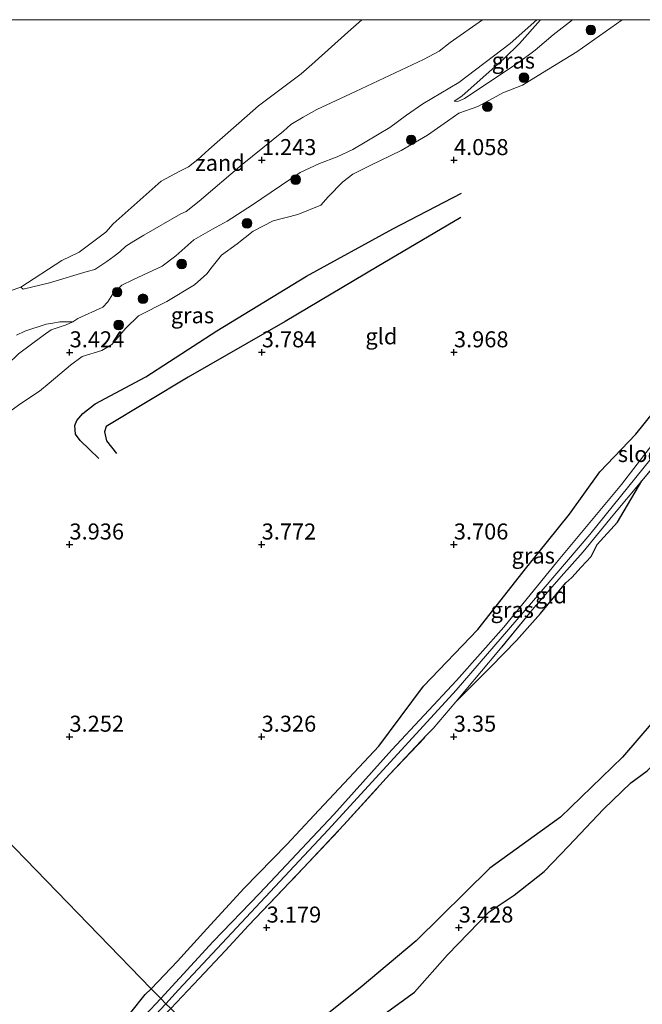
# Model space of a CAD drawing. Units: metres. Extents: x 129992 to 140008, y 437500 to 443752.
# Drawn here: x 131616 to 131713, y 443596 to 443750 of the extents above; entities that cross this region are included whole.
import ezdxf
from ezdxf.enums import TextEntityAlignment as Align

# ---------------------------------------------------------------- set-up
doc = ezdxf.new("R2010")
doc.units = ezdxf.units.M
doc.linetypes.add('IE-TERREINAFSCHEIDING', pattern=[10, 8, -2])
doc.layers.get('0').update_dxf_attribs({"lineweight": 25})
for name, color, linetype, lineweight in [('B-ME-GR-BOOM-S-B1', 93, 'Continuous', 18), ('B-ME-GW-KRUINLIJN-L-B1', 93, 'Continuous', 18), ('B-ME-GW-TEENLIJN-L-B1', 93, 'Continuous', 18), ('B-ME-IE-GRASLAND-GV-B6', 93, 'Continuous', 18), ('B-ME-IE-GRONDWERKLIJN-GROND_INGERICHT-GV-B6', 253, 'Continuous', 18), ('B-ME-IE-GRONDWERKLIJN-GROND_NIETINGERICHT-GV-B6', 253, 'Continuous', 18), ('B-ME-IE-HULPGEOMETRIE-L-B1', 53, 'Continuous', 18), ('B-ME-IE-TERREINAFSCHEIDING-RASTERHEKWERK-L-B1', 8, 'IE-TERREINAFSCHEIDING', 18), ('B-ME-OB-BEKLEDING-GV-B6', 253, 'Continuous', 18), ('B-ME-OB-WATERLIJN-L-B1', 133, 'OB-WATERLIJN', 18), ('B-ME-OG-WATER-GV-B6', 153, 'Continuous', 18)]:
    doc.layers.add(name, color=color, linetype=linetype, lineweight=lineweight)
for name, color, linetype in [('B-ME-GW-GRONDWERKLIJN-L-B1', 10, 'Continuous'), ('B-ME-GW-HOOGTEPUNT-S-B1', 10, 'Continuous'), ('B-ME-GW-INSTEEKWATERGANG-L-B1', 10, 'Continuous'), ('B-ME-OG-BREUK-L-B1', 10, 'Continuous')]:
    doc.layers.add(name, color=color, linetype=linetype)
doc.styles.add('NLCS-ISO', font='NLCS-ISO.TTF')
doc.linetypes.add('OB-WATERLIJN', pattern='A,10,[32,NLCS.SHX,S=2,R=0,X=0,Y=0],-12', length=22)

# ---------------------------------------------------------------- blocks, each defined once
blk = doc.blocks.new('hoogtepunt')
for p, q in [((-0.5, 0), (0.5, 0)), ((0, 0.5), (0, -0.5))]:
    blk.add_line(p, q)
blk = doc.blocks.new('boom')
h = blk.add_hatch(color=256)
edge = h.paths.add_edge_path()
edge.add_arc((0, 0), 0.75, 0, 360)
blk.add_circle((0, 0), 0.75)

msp = doc.modelspace()

# ---------------------------------------------------------------- linework, layer by layer
at = {"layer": 'B-ME-GW-GRONDWERKLIJN-L-B1'}
for points in [[(131628.1937, 443681.5326, 4.0307), (131625.2441, 443684.2967, 4.0862), (131624.5263, 443685.3124, 4.0862), (131624.4261, 443686.6777, 4.084), (131624.7382, 443687.4221, 4.0774), (131625.6937, 443688.5272, 4.064), (131627.5853, 443690.0523, 4.0019), (131635.5009, 443694.2826, 3.8953), (131646.6059, 443701.4136, 3.9752), (131660.6113, 443709.9821, 4.0729), (131674.0718, 443717.3597, 4.0263), (131684.8186, 443722.918, 4.1262)], [(131660.284, 443583.31, 3.494), (131665.556, 443588.554, 3.535), (131670.66, 443593.28, 3.539), (131677.466, 443598.231, 3.555), (131682.614, 443604.051, 3.526), (131689.09, 443610.765, 3.531), (131693.01, 443613.342, 3.522), (131697.692, 443617.039, 3.539), (131701.476, 443620.987, 3.543), (131705.161, 443624.877, 3.535), (131706.975, 443626.793, 3.526), (131711.207, 443630.881, 3.526), (131713.775, 443632.753, 3.551), (131717.025, 443635.925, 3.616), (131718.846, 443638.683, 3.641), (131728.074, 443650.815, 3.706), (131734.522, 443660.467, 3.747), (131740.437, 443667.563, 3.751), (131743.253, 443673.666, 3.796), (131744.834, 443677.238, 3.764), (131748.261, 443682.195, 3.776), (131754.936, 443688.784, 3.796), (131758.527, 443692.031, 3.796), (131764.739, 443696.574, 3.805)]]:
    msp.add_polyline3d(points, dxfattribs=at)
at = {"layer": 'B-ME-GW-INSTEEKWATERGANG-L-B1'}
for points in [[(131636.346, 443598.756, 2.836), (131640.453, 443603.046, 2.97), (131645.044, 443608.121, 3.064), (131650.841, 443614.422, 3.089), (131657.551, 443621.239, 3.203), (131661.794, 443625.825, 3.224), (131671.891, 443636.585, 3.314), (131678.884, 443645.956, 3.404), (131687.327, 443654.83, 3.485), (131695.009, 443664.55, 3.571), (131701.641, 443672.816, 3.592), (131706.402, 443679.433, 3.657), (131711.998, 443685.322, 3.641), (131717.64, 443692.284, 3.686)], [(131683.892, 443643.521, 3.285), (131689.395, 443648.968, 3.293), (131693.363, 443653.078, 3.305), (131697.148, 443657.297, 3.412), (131701.07, 443662.084, 3.449), (131702.003, 443662.925, 3.432), (131703.478, 443664.551, 3.199), (131705.029, 443666.238, 3.228), (131705.959, 443668.062, 3.518), (131709.161, 443671.558, 3.555), (131712.959, 443678.011, 3.359)], [(131593.76, 443551.436, 2.48), (131593.614, 443552.203, 2.479), (131593.946, 443553.335, 2.573), (131596.001, 443555.552, 2.639), (131599.527, 443558.552, 2.737), (131600.612, 443560.543, 2.647), (131602.339, 443562.904, 2.664), (131606.235, 443565.582, 2.717), (131609.113, 443569.062, 2.676), (131614.21, 443574.904, 2.774), (131617.115, 443578.082, 2.856), (131619.647, 443580.638, 2.794), (131623.366, 443585.116, 2.815), (131626.141, 443587.685, 2.827), (131629.263, 443590.714, 2.844), (131633.186, 443595.057, 2.856), (131635.429, 443597.859, 2.831), (131636.346, 443598.756, 2.836)]]:
    msp.add_polyline3d(points, dxfattribs=at)
at = {"layer": 'B-ME-GW-KRUINLIJN-L-B1'}
for points in [[(131615.992, 443690.111, 4.071), (131618.913, 443692.016, 4.017), (131620.422, 443693.279, 4.083), (131623.752, 443696.089, 4.071), (131625.563, 443697.415, 4.066), (131628.65, 443698.368, 3.993), (131630.203, 443699.288, 3.956), (131632.374, 443701.869, 3.968), (131634.383, 443703.763, 3.968), (131638.798, 443706.003, 4.062), (131643.092, 443708.597, 4.054), (131645.015, 443710.327, 4.062), (131645.891, 443711.448, 4.111), (131647.333, 443713.262, 4.046), (131649.757, 443715.006, 3.997), (131652.278, 443716.975, 3.968), (131655.399, 443718.627, 4.03), (131659.233, 443719.573, 4.038), (131662.811, 443721.025, 4.013), (131663.992, 443722.354, 4.054), (131666.246, 443724.692, 3.964), (131667.846, 443725.865, 4.026), (131670.527, 443727.227, 3.944), (131675.371, 443729.569, 3.788), (131679.466, 443732.002, 4.001), (131682.601, 443734.168, 3.858), (131684.388, 443735.395, 3.874), (131687.3666, 443736.4499, 3.7116), (131691.2249, 443738.608, 3.7035), (131694.337, 443739.792, 3.907), (131697.46, 443741.709, 3.966), (131702.814, 443744.996, 4.058), (131709.8894, 443750, 4.0862)], [(131615.992, 443690.111, 4.071), (131618.913, 443692.016, 4.017), (131620.422, 443693.279, 4.083), (131623.752, 443696.089, 4.071), (131625.563, 443697.415, 4.066), (131628.65, 443698.368, 3.993), (131630.203, 443699.288, 3.956), (131632.374, 443701.869, 3.968), (131634.383, 443703.763, 3.968), (131638.798, 443706.003, 4.062), (131643.092, 443708.597, 4.054), (131645.015, 443710.327, 4.062), (131645.891, 443711.448, 4.111), (131647.333, 443713.262, 4.046), (131649.757, 443715.006, 3.997), (131652.278, 443716.975, 3.968), (131655.399, 443718.627, 4.03), (131659.233, 443719.573, 4.038), (131662.811, 443721.025, 4.013), (131663.992, 443722.354, 4.054), (131666.246, 443724.692, 3.964), (131667.846, 443725.865, 4.026), (131670.527, 443727.227, 3.944), (131675.371, 443729.569, 3.788), (131679.466, 443732.002, 4.001), (131682.601, 443734.168, 3.858), (131684.388, 443735.395, 3.874), (131687.3666, 443736.4499, 3.7116), (131691.2249, 443738.608, 3.7035), (131694.337, 443739.792, 3.907), (131697.46, 443741.709, 3.966), (131702.814, 443744.996, 4.058), (131709.8894, 443750, 4.0862)], [(131683.66, 443737.2778, 2.9622), (131684.8524, 443738.0772, 2.7972), (131691.4512, 443743.9449, 2.5579), (131693.8728, 443746.2657, 2.5395), (131697.1407, 443749.9558, 2.6499), (131697.1844, 443750, 2.6499)], [(131683.66, 443737.2778, 2.9622), (131684.8524, 443738.0772, 2.7972), (131691.4512, 443743.9449, 2.5579), (131693.8728, 443746.2657, 2.5395), (131697.1407, 443749.9558, 2.6499), (131697.1844, 443750, 2.6499)], [(131579.094, 443657.729, 3.984), (131581.834, 443660.267, 3.866), (131586.035, 443663.841, 3.96), (131593.702, 443671.376, 3.989), (131600.065, 443676.964, 4.103), (131605.508, 443681.494, 4.116), (131608.807, 443684.776, 4.079), (131613.351, 443688.162, 4.066), (131615.992, 443690.111, 4.071)]]:
    msp.add_polyline3d(points, dxfattribs=at)
at = {"layer": 'B-ME-GW-TEENLIJN-L-B1'}
for points in [[(131678.77, 443736.8458, 2.3379), (131684.3991, 443740.2012, 2.1831), (131692.4115, 443746.2928, 2.0634), (131696.5516, 443750, 2.2462)], [(131678.77, 443736.8458, 2.3379), (131684.3991, 443740.2012, 2.1831), (131692.4115, 443746.2928, 2.0634), (131696.5516, 443750, 2.2462)], [(131683.66, 443737.2778, 2.9622), (131684.2225, 443737.2358, 3.003), (131685.2449, 443737.6981, 2.9544), (131693.6525, 443743.2529, 3.0807), (131696.3052, 443745.2594, 3.0807), (131699.1187, 443747.6154, 3.0554), (131702.1155, 443750, 3.1146)], [(131683.66, 443737.2778, 2.9622), (131684.2225, 443737.2358, 3.003), (131685.2449, 443737.6981, 2.9544), (131693.6525, 443743.2529, 3.0807), (131696.3052, 443745.2594, 3.0807), (131699.1187, 443747.6154, 3.0554), (131702.1155, 443750, 3.1146)], [(131619.4898, 443700.6859, 1.8078), (131620.7533, 443701.6111, 1.833), (131623.0752, 443702.3511, 1.9316), (131624.0987, 443702.829, 1.8559), (131624.8956, 443703.3449, 1.8685), (131628.7789, 443705.1255, 1.8583), (131629.5767, 443705.9833, 2.0097), (131630.3614, 443707.2159, 2.0097), (131631.7787, 443708.5556, 2.0097), (131633.5003, 443709.3991, 2.0097), (131638.0875, 443711.5363, 2.0855), (131640.2205, 443713.1607, 2.0855), (131643.0241, 443715.6494, 2.0855), (131645.9392, 443717.2934, 2.0855), (131648.2124, 443718.5367, 2.035), (131652.1633, 443721.1227, 2.035), (131659.5996, 443726.1257, 2.1107), (131662.6267, 443727.5663, 2.2117), (131665.3611, 443728.578, 2.4389), (131667.8219, 443729.7478, 2.4389), (131673.591, 443733.1938, 2.2875), (131676.2049, 443735.0827, 2.3127), (131678.77, 443736.8458, 2.3379)], [(131619.4898, 443700.6859, 1.8078), (131615.6322, 443697.8257, 2.0153), (131610.4323, 443692.8754, 2.3474), (131609.7223, 443692.2746, 2.4165), (131606.6562, 443690.764, 2.5826), (131605.7804, 443690.057, 2.6102), (131602.4686, 443687.3195, 2.9285), (131599.3572, 443684.8533, 3.1083), (131598.5995, 443684.2314, 3.1222), (131598.0595, 443683.6456, 3.1222), (131594.6297, 443679.669, 3.053), (131586.51, 443670.551, 3.019), (131583.9411, 443668.272, 2.9848), (131578.854, 443663.759, 2.917), (131575.701, 443661.223, 3.093)]]:
    msp.add_polyline3d(points, dxfattribs=at)
at = {"layer": 'B-ME-IE-GRASLAND-GV-B6'}
for points in [[(131696.5516, 443750, 2.2462), (131697.1844, 443750, 2.6499), (131697.1407, 443749.9558, 2.6499), (131693.8728, 443746.2657, 2.5395), (131691.4512, 443743.9449, 2.5579), (131684.8524, 443738.0772, 2.7972), (131683.66, 443737.2778, 2.9622), (131684.2225, 443737.2358, 3.003), (131685.2449, 443737.6981, 2.9544), (131693.6525, 443743.2529, 3.0807), (131696.3052, 443745.2594, 3.0807), (131699.1187, 443747.6154, 3.0554), (131702.1155, 443750, 3.1146), (131709.8894, 443750, 4.0862), (131702.814, 443744.996, 4.058), (131697.46, 443741.709, 3.966), (131694.337, 443739.792, 3.907), (131691.2249, 443738.608, 3.7035), (131687.3666, 443736.4499, 3.7116), (131684.388, 443735.395, 3.874), (131682.601, 443734.168, 3.858), (131679.466, 443732.002, 4.001), (131675.371, 443729.569, 3.788), (131670.527, 443727.227, 3.944), (131667.846, 443725.865, 4.026), (131666.246, 443724.692, 3.964), (131663.992, 443722.354, 4.054), (131662.811, 443721.025, 4.013), (131659.233, 443719.573, 4.038), (131655.399, 443718.627, 4.03), (131652.278, 443716.975, 3.968), (131649.757, 443715.006, 3.997), (131647.333, 443713.262, 4.046), (131645.891, 443711.448, 4.111), (131645.015, 443710.327, 4.062), (131643.092, 443708.597, 4.054), (131638.798, 443706.003, 4.062), (131634.383, 443703.763, 3.968), (131632.374, 443701.869, 3.968), (131630.203, 443699.288, 3.956), (131628.65, 443698.368, 3.993), (131625.563, 443697.415, 4.066), (131623.752, 443696.089, 4.071), (131620.422, 443693.279, 4.083), (131618.913, 443692.016, 4.017), (131615.992, 443690.111, 4.071), (131613.351, 443688.162, 4.066)], [(131696.5516, 443750, 2.2462), (131697.1844, 443750, 2.6499), (131697.1407, 443749.9558, 2.6499), (131693.8728, 443746.2657, 2.5395), (131691.4512, 443743.9449, 2.5579), (131684.8524, 443738.0772, 2.7972), (131683.66, 443737.2778, 2.9622), (131684.2225, 443737.2358, 3.003), (131685.2449, 443737.6981, 2.9544), (131693.6525, 443743.2529, 3.0807), (131696.3052, 443745.2594, 3.0807), (131699.1187, 443747.6154, 3.0554), (131702.1155, 443750, 3.1146), (131709.8894, 443750, 4.0862), (131702.814, 443744.996, 4.058), (131697.46, 443741.709, 3.966), (131694.337, 443739.792, 3.907), (131691.2249, 443738.608, 3.7035), (131687.3666, 443736.4499, 3.7116), (131684.388, 443735.395, 3.874), (131682.601, 443734.168, 3.858), (131679.466, 443732.002, 4.001), (131675.371, 443729.569, 3.788), (131670.527, 443727.227, 3.944), (131667.846, 443725.865, 4.026), (131666.246, 443724.692, 3.964), (131663.992, 443722.354, 4.054), (131662.811, 443721.025, 4.013), (131659.233, 443719.573, 4.038), (131655.399, 443718.627, 4.03), (131652.278, 443716.975, 3.968), (131649.757, 443715.006, 3.997), (131647.333, 443713.262, 4.046), (131645.891, 443711.448, 4.111), (131645.015, 443710.327, 4.062), (131643.092, 443708.597, 4.054), (131638.798, 443706.003, 4.062), (131634.383, 443703.763, 3.968), (131632.374, 443701.869, 3.968), (131630.203, 443699.288, 3.956), (131628.65, 443698.368, 3.993), (131625.563, 443697.415, 4.066), (131623.752, 443696.089, 4.071), (131620.422, 443693.279, 4.083), (131618.913, 443692.016, 4.017), (131615.992, 443690.111, 4.071), (131613.351, 443688.162, 4.066)], [(131615.6322, 443697.8257, 2.0153), (131619.4898, 443700.6859, 1.8078), (131620.7533, 443701.6111, 1.833), (131623.0752, 443702.3511, 1.9316), (131624.0987, 443702.829, 1.8559), (131624.8956, 443703.3449, 1.8685), (131628.7789, 443705.1255, 1.8583), (131629.5767, 443705.9833, 2.0097), (131630.3614, 443707.2159, 2.0097), (131631.7787, 443708.5556, 2.0097), (131633.5003, 443709.3991, 2.0097), (131638.0875, 443711.5363, 2.0855), (131640.2205, 443713.1607, 2.0855), (131643.0241, 443715.6494, 2.0855), (131645.9392, 443717.2934, 2.0855), (131648.2124, 443718.5367, 2.035), (131652.1633, 443721.1227, 2.035), (131659.5996, 443726.1257, 2.1107), (131662.6267, 443727.5663, 2.2117), (131665.3611, 443728.578, 2.4389), (131667.8219, 443729.7478, 2.4389), (131673.591, 443733.1938, 2.2875), (131676.2049, 443735.0827, 2.3127), (131678.77, 443736.8458, 2.3379), (131684.3991, 443740.2012, 2.1831), (131692.4115, 443746.2928, 2.0634), (131696.5516, 443750, 2.2462)], [(131615.6322, 443697.8257, 2.0153), (131619.4898, 443700.6859, 1.8078), (131620.7533, 443701.6111, 1.833), (131623.0752, 443702.3511, 1.9316), (131624.0987, 443702.829, 1.8559), (131624.8956, 443703.3449, 1.8685), (131628.7789, 443705.1255, 1.8583), (131629.5767, 443705.9833, 2.0097), (131630.3614, 443707.2159, 2.0097), (131631.7787, 443708.5556, 2.0097), (131633.5003, 443709.3991, 2.0097), (131638.0875, 443711.5363, 2.0855), (131640.2205, 443713.1607, 2.0855), (131643.0241, 443715.6494, 2.0855), (131645.9392, 443717.2934, 2.0855), (131648.2124, 443718.5367, 2.035), (131652.1633, 443721.1227, 2.035), (131659.5996, 443726.1257, 2.1107), (131662.6267, 443727.5663, 2.2117), (131665.3611, 443728.578, 2.4389), (131667.8219, 443729.7478, 2.4389), (131673.591, 443733.1938, 2.2875), (131676.2049, 443735.0827, 2.3127), (131678.77, 443736.8458, 2.3379), (131684.3991, 443740.2012, 2.1831), (131692.4115, 443746.2928, 2.0634), (131696.5516, 443750, 2.2462)], [(131697.1844, 443750, 2.6499), (131702.1155, 443750, 3.1146), (131699.1187, 443747.6154, 3.0554), (131696.3052, 443745.2594, 3.0807), (131693.6525, 443743.2529, 3.0807), (131685.2449, 443737.6981, 2.9544), (131684.2225, 443737.2358, 3.003), (131683.66, 443737.2778, 2.9622), (131684.8524, 443738.0772, 2.7972), (131691.4512, 443743.9449, 2.5579), (131693.8728, 443746.2657, 2.5395), (131697.1407, 443749.9558, 2.6499), (131697.1844, 443750, 2.6499)], [(131697.1844, 443750, 2.6499), (131702.1155, 443750, 3.1146), (131699.1187, 443747.6154, 3.0554), (131696.3052, 443745.2594, 3.0807), (131693.6525, 443743.2529, 3.0807), (131685.2449, 443737.6981, 2.9544), (131684.2225, 443737.2358, 3.003), (131683.66, 443737.2778, 2.9622), (131684.8524, 443738.0772, 2.7972), (131691.4512, 443743.9449, 2.5579), (131693.8728, 443746.2657, 2.5395), (131697.1407, 443749.9558, 2.6499), (131697.1844, 443750, 2.6499)], [(131615.3328, 443700.7831, 1.4415), (131616.6215, 443701.3726, 1.4538), (131619.9612, 443702.4625, 1.5055), (131620.9962, 443702.6571, 1.6034), (131622.1098, 443702.8662, 1.5782), (131624.0987, 443702.829, 1.8559)], [(131624.0987, 443702.829, 1.8559), (131623.0752, 443702.3511, 1.9316), (131620.7533, 443701.6111, 1.833), (131619.4898, 443700.6859, 1.8078), (131615.6322, 443697.8257, 2.0153)], [(131636.346, 443598.756, 2.836), (131640.453, 443603.046, 2.97), (131645.044, 443608.121, 3.064), (131650.841, 443614.422, 3.089), (131657.551, 443621.239, 3.203), (131661.794, 443625.825, 3.224), (131671.891, 443636.585, 3.314), (131678.884, 443645.956, 3.404), (131687.327, 443654.83, 3.485), (131695.009, 443664.55, 3.571), (131701.641, 443672.816, 3.592), (131706.402, 443679.433, 3.657), (131711.998, 443685.322, 3.641), (131717.64, 443692.284, 3.686)], [(131718.36, 443684.579, 3.481), (131712.959, 443678.011, 3.359), (131708.442, 443672.63, 3.215), (131703.803, 443666.928, 3.195), (131700.38, 443663.083, 3.101), (131696.161, 443658.247, 3.154), (131690.372, 443651.209, 3.13), (131685.492, 443645.393, 3.125), (131683.892, 443643.521, 3.285), (131680.357, 443639.386, 3.259), (131679.355, 443638.305, 3.256), (131673.569, 443632.165, 3.117), (131666.429, 443624.332, 3.072), (131660.097, 443617.58, 3.109), (131651.518, 443608.644, 3.068), (131647.961, 443604.715, 2.884), (131643.845, 443600.322, 2.986), (131639.394, 443595.659, 2.826), (131639.342, 443595.713, 2.826), (131638.616, 443596.418, 2.434)], [(131638.616, 443596.418, 2.434), (131640.61, 443598.585, 2.508), (131663.995, 443623.534, 2.712), (131683.958, 443645.36, 2.904), (131695.739, 443658.993, 3.003), (131704.853, 443669.627, 2.99), (131716.784, 443684.463, 3.125)], [(131714.691, 443683.774, 3.031), (131709.767, 443677.429, 3.007), (131699.62, 443665.286, 2.978), (131691.428, 443655.184, 2.921), (131684.025, 443646.837, 2.896), (131673.927, 443636.033, 2.798), (131664.89, 443625.944, 2.692), (131653.271, 443613.606, 2.647), (131646.021, 443606.138, 2.622), (131637.831, 443597.227, 2.478), (131636.346, 443598.756, 2.836)], [(131636.346, 443598.756, 2.836), (131637.831, 443597.227, 2.478), (131632.941, 443592.014, 2.43)], [(131633.186, 443595.057, 2.856), (131635.429, 443597.859, 2.831), (131636.346, 443598.756, 2.836)], [(131638.616, 443596.418, 2.434), (131639.342, 443595.713, 2.826), (131639.394, 443595.659, 2.826), (131632.831, 443588.883, 2.831), (131619.834, 443575.004, 2.709), (131609.702, 443564.218, 2.619), (131602.406, 443556.463, 2.7), (131599.301, 443553.34, 2.598), (131597.495, 443551.564, 2.414), (131596.796, 443550.262, 2.393), (131595.705, 443549.925, 2.421), (131595.376, 443550.181, 2.29), (131597.156, 443552.477, 2.324), (131597.927, 443553.258, 2.324), (131603.997, 443559.961, 2.307), (131611.688, 443568.19, 2.365), (131620.354, 443577.282, 2.377), (131631.281, 443588.612, 2.434), (131638.616, 443596.418, 2.434)]]:
    msp.add_polyline3d(points, dxfattribs=at)
at = {"layer": 'B-ME-IE-GRONDWERKLIJN-GROND_INGERICHT-GV-B6'}
for points in [[(131613.351, 443688.162, 4.066), (131615.992, 443690.111, 4.071), (131618.913, 443692.016, 4.017), (131620.422, 443693.279, 4.083), (131623.752, 443696.089, 4.071), (131625.563, 443697.415, 4.066), (131628.65, 443698.368, 3.993), (131630.203, 443699.288, 3.956), (131632.374, 443701.869, 3.968), (131634.383, 443703.763, 3.968), (131638.798, 443706.003, 4.062), (131643.092, 443708.597, 4.054), (131645.015, 443710.327, 4.062), (131645.891, 443711.448, 4.111), (131647.333, 443713.262, 4.046), (131649.757, 443715.006, 3.997), (131652.278, 443716.975, 3.968), (131655.399, 443718.627, 4.03), (131659.233, 443719.573, 4.038), (131662.811, 443721.025, 4.013), (131663.992, 443722.354, 4.054), (131666.246, 443724.692, 3.964), (131667.846, 443725.865, 4.026), (131670.527, 443727.227, 3.944), (131675.371, 443729.569, 3.788), (131679.466, 443732.002, 4.001), (131682.601, 443734.168, 3.858), (131684.388, 443735.395, 3.874), (131687.3666, 443736.4499, 3.7116), (131691.2249, 443738.608, 3.7035), (131694.337, 443739.792, 3.907), (131697.46, 443741.709, 3.966), (131702.814, 443744.996, 4.058), (131709.8894, 443750, 4.0862)], [(131613.351, 443688.162, 4.066), (131615.992, 443690.111, 4.071), (131618.913, 443692.016, 4.017), (131620.422, 443693.279, 4.083), (131623.752, 443696.089, 4.071), (131625.563, 443697.415, 4.066), (131628.65, 443698.368, 3.993), (131630.203, 443699.288, 3.956), (131632.374, 443701.869, 3.968), (131634.383, 443703.763, 3.968), (131638.798, 443706.003, 4.062), (131643.092, 443708.597, 4.054), (131645.015, 443710.327, 4.062), (131645.891, 443711.448, 4.111), (131647.333, 443713.262, 4.046), (131649.757, 443715.006, 3.997), (131652.278, 443716.975, 3.968), (131655.399, 443718.627, 4.03), (131659.233, 443719.573, 4.038), (131662.811, 443721.025, 4.013), (131663.992, 443722.354, 4.054), (131666.246, 443724.692, 3.964), (131667.846, 443725.865, 4.026), (131670.527, 443727.227, 3.944), (131675.371, 443729.569, 3.788), (131679.466, 443732.002, 4.001), (131682.601, 443734.168, 3.858), (131684.388, 443735.395, 3.874), (131687.3666, 443736.4499, 3.7116), (131691.2249, 443738.608, 3.7035), (131694.337, 443739.792, 3.907), (131697.46, 443741.709, 3.966), (131702.814, 443744.996, 4.058), (131709.8894, 443750, 4.0862)], [(131709.8894, 443750, 4.0862), (131729.4865, 443750, 4.1221)], [(131709.8894, 443750, 4.0862), (131729.4865, 443750, 4.1221)], [(131717.64, 443692.284, 3.686), (131711.998, 443685.322, 3.641), (131706.402, 443679.433, 3.657), (131701.641, 443672.816, 3.592), (131695.009, 443664.55, 3.571), (131687.327, 443654.83, 3.485), (131678.884, 443645.956, 3.404), (131671.891, 443636.585, 3.314), (131661.794, 443625.825, 3.224), (131657.551, 443621.239, 3.203), (131650.841, 443614.422, 3.089), (131645.044, 443608.121, 3.064), (131640.453, 443603.046, 2.97), (131636.346, 443598.756, 2.836), (131579.094, 443657.729, 3.984)], [(131717.64, 443692.284, 3.686), (131711.998, 443685.322, 3.641), (131706.402, 443679.433, 3.657), (131701.641, 443672.816, 3.592), (131695.009, 443664.55, 3.571), (131687.327, 443654.83, 3.485), (131678.884, 443645.956, 3.404), (131671.891, 443636.585, 3.314), (131661.794, 443625.825, 3.224), (131657.551, 443621.239, 3.203), (131650.841, 443614.422, 3.089), (131645.044, 443608.121, 3.064), (131640.453, 443603.046, 2.97), (131636.346, 443598.756, 2.836), (131579.094, 443657.729, 3.984)], [(131639.394, 443595.659, 2.826), (131643.845, 443600.322, 2.986), (131647.961, 443604.715, 2.884), (131651.518, 443608.644, 3.068), (131660.097, 443617.58, 3.109), (131666.429, 443624.332, 3.072), (131673.569, 443632.165, 3.117), (131679.355, 443638.305, 3.256), (131680.357, 443639.386, 3.259), (131683.892, 443643.521, 3.285), (131689.395, 443648.968, 3.293), (131693.363, 443653.078, 3.305), (131697.148, 443657.297, 3.412), (131701.07, 443662.084, 3.449), (131702.003, 443662.925, 3.432), (131703.478, 443664.551, 3.199), (131705.029, 443666.238, 3.228), (131705.959, 443668.062, 3.518), (131709.161, 443671.558, 3.555), (131712.959, 443678.011, 3.359), (131718.36, 443684.579, 3.481)], [(131689.395, 443648.968, 3.293), (131683.892, 443643.521, 3.285), (131685.492, 443645.393, 3.125), (131690.372, 443651.209, 3.13), (131696.161, 443658.247, 3.154), (131700.38, 443663.083, 3.101), (131703.803, 443666.928, 3.195), (131708.442, 443672.63, 3.215), (131712.959, 443678.011, 3.359), (131709.161, 443671.558, 3.555), (131705.959, 443668.062, 3.518), (131705.029, 443666.238, 3.228), (131703.478, 443664.551, 3.199), (131702.003, 443662.925, 3.432), (131701.07, 443662.084, 3.449), (131697.148, 443657.297, 3.412), (131693.363, 443653.078, 3.305), (131689.395, 443648.968, 3.293)], [(131542.513, 443634.279, 3.772), (131547.327, 443637.596, 3.793), (131550.251, 443639.318, 3.858), (131554.936, 443642.738, 3.944), (131559.555, 443644.974, 3.895), (131563.851, 443648.531, 3.912), (131569.334, 443652.299, 3.957), (131572.368, 443654.618, 3.936), (131574.702, 443656.526, 3.953), (131575.465, 443656.826, 4.022), (131577.214, 443657.026, 4.002), (131578.975, 443657.619, 3.989), (131579.094, 443657.729, 3.984), (131636.346, 443598.756, 2.836)], [(131636.346, 443598.756, 2.836), (131635.429, 443597.859, 2.831), (131633.186, 443595.057, 2.856)]]:
    msp.add_polyline3d(points, dxfattribs=at)
at = {"layer": 'B-ME-IE-GRONDWERKLIJN-GROND_NIETINGERICHT-GV-B6'}
msp.add_polyline3d([(131669.2848, 443750, 0.4677), (131688.0592, 443750, 1.2299), (131683.0484, 443746.4615, 1.1164), (131681.3073, 443745.0624, 1.0749), (131678.8488, 443743.8071, 1.0749), (131668.2242, 443738.8076, 0.9089), (131662.2024, 443735.9717, 0.8674), (131660.1006, 443734.8068, 0.8674), (131658.158, 443733.6254, 0.8812), (131657.0065, 443732.6064, 0.8812), (131650.5327, 443727.389, 0.8951), (131643.8158, 443721.6779, 0.9227), (131641.8205, 443720.0866, 0.9227), (131640.9761, 443719.6753, 0.9227), (131635.2271, 443716.374, 0.9366), (131633.6188, 443715.4578, 0.8951), (131632.4067, 443714.6359, 0.8951), (131631.4382, 443713.7835, 0.8674), (131630.5838, 443713.0908, 0.8674), (131629.4414, 443712.2816, 0.9366), (131627.5371, 443711.0248, 0.7888), (131626.3499, 443710.6781, 0.7888), (131620.4882, 443708.9392, 0.7272), (131616.3502, 443707.953, 0.6287), (131615.9867, 443708.2541, 0.4677), (131622.4025, 443712.4154, 0.4677), (131625.1294, 443713.7408, 0.4677), (131629.2789, 443716.862, 0.4677), (131630.4217, 443718.1499, 0.4677), (131637.9139, 443724.7954, 0.4677), (131640.8324, 443726.379, 0.4677), (131642.18, 443727.0339, 0.4677), (131643.6564, 443728.1978, 0.4677), (131645.336, 443729.7155, 0.4677), (131651.3388, 443735.0088, 0.4677), (131653.0915, 443736.5467, 0.4677), (131659.7684, 443741.5263, 0.4677), (131661.4336, 443743.0309, 0.4677), (131667.0346, 443748.0461, 0.4677), (131669.2315, 443749.9527, 0.4677), (131669.2848, 443750, 0.4677)], dxfattribs=at)
msp.add_polyline3d([(131669.2848, 443750, 0.4677), (131688.0592, 443750, 1.2299), (131683.0484, 443746.4615, 1.1164), (131681.3073, 443745.0624, 1.0749), (131678.8488, 443743.8071, 1.0749), (131668.2242, 443738.8076, 0.9089), (131662.2024, 443735.9717, 0.8674), (131660.1006, 443734.8068, 0.8674), (131658.158, 443733.6254, 0.8812), (131657.0065, 443732.6064, 0.8812), (131650.5327, 443727.389, 0.8951), (131643.8158, 443721.6779, 0.9227), (131641.8205, 443720.0866, 0.9227), (131640.9761, 443719.6753, 0.9227), (131635.2271, 443716.374, 0.9366), (131633.6188, 443715.4578, 0.8951), (131632.4067, 443714.6359, 0.8951), (131631.4382, 443713.7835, 0.8674), (131630.5838, 443713.0908, 0.8674), (131629.4414, 443712.2816, 0.9366), (131627.5371, 443711.0248, 0.7888), (131626.3499, 443710.6781, 0.7888), (131620.4882, 443708.9392, 0.7272), (131616.3502, 443707.953, 0.6287), (131615.9867, 443708.2541, 0.4677), (131622.4025, 443712.4154, 0.4677), (131625.1294, 443713.7408, 0.4677), (131629.2789, 443716.862, 0.4677), (131630.4217, 443718.1499, 0.4677), (131637.9139, 443724.7954, 0.4677), (131640.8324, 443726.379, 0.4677), (131642.18, 443727.0339, 0.4677), (131643.6564, 443728.1978, 0.4677), (131645.336, 443729.7155, 0.4677), (131651.3388, 443735.0088, 0.4677), (131653.0915, 443736.5467, 0.4677), (131659.7684, 443741.5263, 0.4677), (131661.4336, 443743.0309, 0.4677), (131667.0346, 443748.0461, 0.4677), (131669.2315, 443749.9527, 0.4677), (131669.2848, 443750, 0.4677)], dxfattribs=at)
at = {"layer": 'B-ME-IE-HULPGEOMETRIE-L-B1'}
msp.add_polyline3d([(131514.538, 443725.019, 0.4677), (131550.975, 443686.692, 0.4677), (131553.9852, 443683.5913, 0.4677), (131559.83, 443677.571, 0.977), (131564.2562, 443673.0117, 1.5454), (131564.65, 443672.606, 1.6205), (131565.9637, 443671.2528, 1.9239), (131575.701, 443661.223, 3.093), (131579.094, 443657.729, 3.984), (131636.346, 443598.756, 2.836), (131637.831, 443597.227, 2.478), (131638.616, 443596.418, 2.434), (131639.342, 443595.713, 2.826), (131639.394, 443595.659, 2.826), (131875.275, 443352.649, 1.556), (131877.365, 443350.496, 0.709), (131879.574, 443348.221, 0.723), (131880.595, 443347.169, 1.634), (132019.968, 443203.609, 1.866), (132026.024, 443197.371, 1.366), (132026.911, 443196.457, 0.999), (132059.473, 443162.917, 0.551), (132067.706, 443154.437, 0.644), (132093.722, 443179.828, 0.847)], dxfattribs=at)
at = {"layer": 'B-ME-IE-TERREINAFSCHEIDING-RASTERHEKWERK-L-B1'}
for points in [[(131712.959, 443678.011, 3.359), (131718.36, 443684.579, 3.481), (131725.743, 443693.599, 3.588), (131730.606, 443699.7, 3.674), (131735.62, 443706.058, 3.576), (131741.919, 443713.789, 3.711), (131745.388, 443718.235, 3.723)], [(131712.959, 443678.011, 3.359), (131708.442, 443672.63, 3.215), (131703.803, 443666.928, 3.195), (131700.38, 443663.083, 3.101), (131696.161, 443658.247, 3.154), (131690.372, 443651.209, 3.13), (131685.492, 443645.393, 3.125), (131683.892, 443643.521, 3.285)], [(131639.394, 443595.659, 2.826), (131643.845, 443600.322, 2.986), (131647.961, 443604.715, 2.884), (131651.518, 443608.644, 3.068), (131660.097, 443617.58, 3.109), (131666.429, 443624.332, 3.072), (131673.569, 443632.165, 3.117), (131679.355, 443638.305, 3.256), (131680.357, 443639.386, 3.259), (131683.892, 443643.521, 3.285)]]:
    msp.add_polyline3d(points, dxfattribs=at)
at = {"layer": 'B-ME-OB-BEKLEDING-GV-B6'}
for points in [[(131614.3536, 443707.6553, 0.4677), (131615.9867, 443708.2541, 0.4677), (131616.3502, 443707.953, 0.6287), (131620.4882, 443708.9392, 0.7272), (131626.3499, 443710.6781, 0.7888), (131627.5371, 443711.0248, 0.7888), (131629.4414, 443712.2816, 0.9366), (131630.5838, 443713.0908, 0.8674), (131631.4382, 443713.7835, 0.8674), (131632.4067, 443714.6359, 0.8951), (131633.6188, 443715.4578, 0.8951), (131635.2271, 443716.374, 0.9366), (131640.9761, 443719.6753, 0.9227), (131641.8205, 443720.0866, 0.9227), (131643.8158, 443721.6779, 0.9227), (131650.5327, 443727.389, 0.8951), (131657.0065, 443732.6064, 0.8812), (131658.158, 443733.6254, 0.8812), (131660.1006, 443734.8068, 0.8674), (131662.2024, 443735.9717, 0.8674), (131668.2242, 443738.8076, 0.9089), (131678.8488, 443743.8071, 1.0749), (131681.3073, 443745.0624, 1.0749), (131683.0484, 443746.4615, 1.1164), (131688.0592, 443750, 1.2299)], [(131614.3536, 443707.6553, 0.4677), (131615.9867, 443708.2541, 0.4677), (131616.3502, 443707.953, 0.6287), (131620.4882, 443708.9392, 0.7272), (131626.3499, 443710.6781, 0.7888), (131627.5371, 443711.0248, 0.7888), (131629.4414, 443712.2816, 0.9366), (131630.5838, 443713.0908, 0.8674), (131631.4382, 443713.7835, 0.8674), (131632.4067, 443714.6359, 0.8951), (131633.6188, 443715.4578, 0.8951), (131635.2271, 443716.374, 0.9366), (131640.9761, 443719.6753, 0.9227), (131641.8205, 443720.0866, 0.9227), (131643.8158, 443721.6779, 0.9227), (131650.5327, 443727.389, 0.8951), (131657.0065, 443732.6064, 0.8812), (131658.158, 443733.6254, 0.8812), (131660.1006, 443734.8068, 0.8674), (131662.2024, 443735.9717, 0.8674), (131668.2242, 443738.8076, 0.9089), (131678.8488, 443743.8071, 1.0749), (131681.3073, 443745.0624, 1.0749), (131683.0484, 443746.4615, 1.1164), (131688.0592, 443750, 1.2299)], [(131688.0592, 443750, 1.2299), (131696.5516, 443750, 2.2462), (131692.4115, 443746.2928, 2.0634), (131684.3991, 443740.2012, 2.1831), (131678.77, 443736.8458, 2.3379), (131676.2049, 443735.0827, 2.3127), (131673.591, 443733.1938, 2.2875), (131667.8219, 443729.7478, 2.4389), (131665.3611, 443728.578, 2.4389), (131662.6267, 443727.5663, 2.2117), (131659.5996, 443726.1257, 2.1107), (131652.1633, 443721.1227, 2.035), (131648.2124, 443718.5367, 2.035), (131645.9392, 443717.2934, 2.0855), (131643.0241, 443715.6494, 2.0855), (131640.2205, 443713.1607, 2.0855), (131638.0875, 443711.5363, 2.0855), (131633.5003, 443709.3991, 2.0097), (131631.7787, 443708.5556, 2.0097), (131630.3614, 443707.2159, 2.0097), (131629.5767, 443705.9833, 2.0097), (131628.7789, 443705.1255, 1.8583), (131624.8956, 443703.3449, 1.8685), (131624.0987, 443702.829, 1.8559), (131622.1098, 443702.8662, 1.5782), (131620.9962, 443702.6571, 1.6034), (131619.9612, 443702.4625, 1.5055), (131616.6215, 443701.3726, 1.4538), (131615.3328, 443700.7831, 1.4415)], [(131688.0592, 443750, 1.2299), (131696.5516, 443750, 2.2462), (131692.4115, 443746.2928, 2.0634), (131684.3991, 443740.2012, 2.1831), (131678.77, 443736.8458, 2.3379), (131676.2049, 443735.0827, 2.3127), (131673.591, 443733.1938, 2.2875), (131667.8219, 443729.7478, 2.4389), (131665.3611, 443728.578, 2.4389), (131662.6267, 443727.5663, 2.2117), (131659.5996, 443726.1257, 2.1107), (131652.1633, 443721.1227, 2.035), (131648.2124, 443718.5367, 2.035), (131645.9392, 443717.2934, 2.0855), (131643.0241, 443715.6494, 2.0855), (131640.2205, 443713.1607, 2.0855), (131638.0875, 443711.5363, 2.0855), (131633.5003, 443709.3991, 2.0097), (131631.7787, 443708.5556, 2.0097), (131630.3614, 443707.2159, 2.0097), (131629.5767, 443705.9833, 2.0097), (131628.7789, 443705.1255, 1.8583), (131624.8956, 443703.3449, 1.8685), (131624.0987, 443702.829, 1.8559), (131622.1098, 443702.8662, 1.5782), (131620.9962, 443702.6571, 1.6034), (131619.9612, 443702.4625, 1.5055), (131616.6215, 443701.3726, 1.4538), (131615.3328, 443700.7831, 1.4415)]]:
    msp.add_polyline3d(points, dxfattribs=at)
at = {"layer": 'B-ME-OB-WATERLIJN-L-B1'}
msp.add_polyline3d([(131614.3536, 443707.6553, 0.4677), (131615.9867, 443708.2541, 0.4677), (131622.4025, 443712.4154, 0.4677), (131625.1294, 443713.7408, 0.4677), (131629.2789, 443716.862, 0.4677), (131630.4217, 443718.1499, 0.4677), (131637.9139, 443724.7954, 0.4677), (131640.8324, 443726.379, 0.4677), (131642.18, 443727.0339, 0.4677), (131643.6564, 443728.1978, 0.4677), (131645.336, 443729.7155, 0.4677), (131651.3388, 443735.0088, 0.4677), (131653.0915, 443736.5467, 0.4677), (131659.7684, 443741.5263, 0.4677), (131661.4336, 443743.0309, 0.4677), (131667.0346, 443748.0461, 0.4677), (131669.2315, 443749.9527, 0.4677), (131669.2848, 443750, 0.4677)], dxfattribs=at)
msp.add_polyline3d([(131614.3536, 443707.6553, 0.4677), (131615.9867, 443708.2541, 0.4677), (131622.4025, 443712.4154, 0.4677), (131625.1294, 443713.7408, 0.4677), (131629.2789, 443716.862, 0.4677), (131630.4217, 443718.1499, 0.4677), (131637.9139, 443724.7954, 0.4677), (131640.8324, 443726.379, 0.4677), (131642.18, 443727.0339, 0.4677), (131643.6564, 443728.1978, 0.4677), (131645.336, 443729.7155, 0.4677), (131651.3388, 443735.0088, 0.4677), (131653.0915, 443736.5467, 0.4677), (131659.7684, 443741.5263, 0.4677), (131661.4336, 443743.0309, 0.4677), (131667.0346, 443748.0461, 0.4677), (131669.2315, 443749.9527, 0.4677), (131669.2848, 443750, 0.4677)], dxfattribs=at)
at = {"layer": 'B-ME-OG-BREUK-L-B1'}
for points in [[(131684.7094, 443719.147, 4.1306), (131671.6501, 443711.4008, 3.9331), (131657.2578, 443702.8917, 3.7555), (131642.1012, 443694.2236, 3.7865), (131629.3016, 443686.507, 3.751), (131629.0533, 443685.6647, 3.791), (131629.3543, 443684.2882, 3.7777), (131630.9101, 443682.269, 3.7888)], [(131759.309, 443698.302, 3.768), (131752.057, 443690.621, 3.69), (131741.476, 443679.904, 3.649), (131735.335, 443669.532, 3.58), (131726.29, 443657.28, 3.502), (131719.483, 443646.012, 3.51), (131709.952, 443634.87, 3.412), (131700.234, 443625.525, 3.379), (131689.197, 443617.571, 3.342), (131677.707, 443606.243, 3.265), (131668.999, 443598.876, 3.244), (131660.944, 443592.478, 3.22), (131650.76, 443583.909, 3.011)]]:
    msp.add_polyline3d(points, dxfattribs=at)
at = {"layer": 'B-ME-OG-WATER-GV-B6'}
for points in [[(131542.3389, 443750, 0.47), (131669.2848, 443750, 0.4677), (131669.2315, 443749.9527, 0.4677), (131667.0346, 443748.0461, 0.4677), (131661.4336, 443743.0309, 0.4677), (131659.7684, 443741.5263, 0.4677), (131653.0915, 443736.5467, 0.4677), (131651.3388, 443735.0088, 0.4677), (131645.336, 443729.7155, 0.4677), (131643.6564, 443728.1978, 0.4677), (131642.18, 443727.0339, 0.4677), (131640.8324, 443726.379, 0.4677), (131637.9139, 443724.7954, 0.4677), (131630.4217, 443718.1499, 0.4677), (131629.2789, 443716.862, 0.4677), (131625.1294, 443713.7408, 0.4677), (131622.4025, 443712.4154, 0.4677), (131615.9867, 443708.2541, 0.4677), (131614.3536, 443707.6553, 0.4677)], [(131542.3389, 443750, 0.47), (131669.2848, 443750, 0.4677), (131669.2315, 443749.9527, 0.4677), (131667.0346, 443748.0461, 0.4677), (131661.4336, 443743.0309, 0.4677), (131659.7684, 443741.5263, 0.4677), (131653.0915, 443736.5467, 0.4677), (131651.3388, 443735.0088, 0.4677), (131645.336, 443729.7155, 0.4677), (131643.6564, 443728.1978, 0.4677), (131642.18, 443727.0339, 0.4677), (131640.8324, 443726.379, 0.4677), (131637.9139, 443724.7954, 0.4677), (131630.4217, 443718.1499, 0.4677), (131629.2789, 443716.862, 0.4677), (131625.1294, 443713.7408, 0.4677), (131622.4025, 443712.4154, 0.4677), (131615.9867, 443708.2541, 0.4677), (131614.3536, 443707.6553, 0.4677)], [(131716.784, 443684.463, 3.125), (131704.853, 443669.627, 2.99), (131695.739, 443658.993, 3.003), (131683.958, 443645.36, 2.904), (131663.995, 443623.534, 2.712), (131640.61, 443598.585, 2.508), (131638.616, 443596.418, 2.434), (131637.831, 443597.227, 2.478)], [(131637.831, 443597.227, 2.478), (131646.021, 443606.138, 2.622), (131653.271, 443613.606, 2.647), (131664.89, 443625.944, 2.692), (131673.927, 443636.033, 2.798), (131684.025, 443646.837, 2.896), (131691.428, 443655.184, 2.921), (131699.62, 443665.286, 2.978), (131709.767, 443677.429, 3.007), (131714.691, 443683.774, 3.031)], [(131637.831, 443597.227, 2.478), (131638.616, 443596.418, 2.434), (131631.281, 443588.612, 2.434), (131620.354, 443577.282, 2.377), (131611.688, 443568.19, 2.365), (131603.997, 443559.961, 2.307), (131597.927, 443553.258, 2.324), (131597.156, 443552.477, 2.324), (131595.376, 443550.181, 2.29), (131594.248, 443551.058, 2.288), (131596.294, 443552.883, 2.315), (131597.624, 443554.912, 2.303), (131603.973, 443561.562, 2.295), (131610.739, 443568.935, 2.353), (131619.573, 443577.965, 2.324), (131627.158, 443586.08, 2.398), (131632.941, 443592.014, 2.43), (131637.831, 443597.227, 2.478)]]:
    msp.add_polyline3d(points, dxfattribs=at)

# ---------------------------------------------------------------- block references
at = {"layer": 'B-ME-GR-BOOM-S-B1', "rotation": 90}
for p in [(131704.985, 443748.3958, 3.7126), (131694.543, 443740.9524, 3.5251), (131688.8398, 443736.4057, 3.7594), (131676.9422, 443731.2384, 3.5017), (131658.9142, 443725.0349, 2.0573), (131651.3118, 443718.2208, 2.4723), (131641.1205, 443711.8594, 2.7767), (131631.043, 443707.474, 2.221), (131635.0714, 443706.4357, 3.1918), (131631.265, 443702.35, 3.4685)]:
    msp.add_blockref('boom', p, dxfattribs=at)
at = {"layer": 'B-ME-GW-HOOGTEPUNT-S-B1', "rotation": 90}
for p in [(131653.623, 443728.083, 1.243), (131653.623, 443728.083, 1.243), (131683.622, 443728.084, 4.058), (131683.622, 443728.084, 4.058), (131623.622, 443698.079, 3.424), (131623.622, 443698.079, 3.424), (131653.621, 443698.081, 3.784), (131653.621, 443698.081, 3.784), (131683.62, 443698.082, 3.968), (131683.62, 443698.082, 3.968), (131623.594, 443668.086, 3.936), (131623.594, 443668.086, 3.936), (131653.596, 443668.085, 3.772), (131653.596, 443668.085, 3.772), (131683.596, 443668.086, 3.706), (131683.596, 443668.086, 3.706), (131623.593, 443638.084, 3.252), (131623.593, 443638.084, 3.252), (131653.592, 443638.086, 3.326), (131653.592, 443638.086, 3.326), (131683.591, 443638.087, 3.35), (131683.591, 443638.087, 3.35), (131654.376, 443608.295, 3.179), (131654.376, 443608.295, 3.179), (131684.375, 443608.296, 3.428), (131684.375, 443608.296, 3.428)]:
    msp.add_blockref('hoogtepunt', p, dxfattribs=at)

# ---------------------------------------------------------------- texts
at = {"layer": 'B-ME-GW-HOOGTEPUNT-S-B1', "ltscale": 0.2, "style": 'NLCS-ISO'}
for s, p in [('1.243', (131653.623, 443728.083, 1.243)), ('1.243', (131653.623, 443728.083, 1.243)), ('4.058', (131683.622, 443728.084, 4.058)), ('4.058', (131683.622, 443728.084, 4.058)), ('3.424', (131623.622, 443698.079, 3.424)), ('3.424', (131623.622, 443698.079, 3.424)), ('3.784', (131653.621, 443698.081, 3.784)), ('3.784', (131653.621, 443698.081, 3.784)), ('3.968', (131683.62, 443698.082, 3.968)), ('3.968', (131683.62, 443698.082, 3.968)), ('3.936', (131623.594, 443668.086, 3.936)), ('3.936', (131623.594, 443668.086, 3.936)), ('3.772', (131653.596, 443668.085, 3.772)), ('3.772', (131653.596, 443668.085, 3.772)), ('3.706', (131683.596, 443668.086, 3.706)), ('3.706', (131683.596, 443668.086, 3.706)), ('3.252', (131623.593, 443638.084, 3.252)), ('3.252', (131623.593, 443638.084, 3.252)), ('3.326', (131653.592, 443638.086, 3.326)), ('3.326', (131653.592, 443638.086, 3.326)), ('3.35', (131683.591, 443638.087, 3.35)), ('3.35', (131683.591, 443638.087, 3.35)), ('3.179', (131654.376, 443608.295, 3.179)), ('3.179', (131654.376, 443608.295, 3.179)), ('3.428', (131684.375, 443608.296, 3.428)), ('3.428', (131684.375, 443608.296, 3.428))]:
    msp.add_text(s, height=2.5, dxfattribs=at).set_placement(p, align=Align.BOTTOM_LEFT)
at = {"layer": 'B-ME-IE-GRASLAND-GV-B6', "ltscale": 0.2, "style": 'NLCS-ISO'}
for p in [(131692.8878, 443743.6179), (131692.8878, 443743.6179), (131642.7952, 443703.8645), (131642.7952, 443703.8645), (131695.9985, 443666.36), (131692.7175, 443657.892)]:
    msp.add_text('gras', height=2.5, dxfattribs=at).set_placement(p, align=Align.MIDDLE_CENTER)
at = {"layer": 'B-ME-IE-GRONDWERKLIJN-GROND_INGERICHT-GV-B6', "ltscale": 0.2, "style": 'NLCS-ISO'}
for p in [(131672.2942, 443700.5802), (131672.2942, 443700.5802), (131698.7501, 443660.1528)]:
    msp.add_text('gld', height=2.5, dxfattribs=at).set_placement(p, align=Align.MIDDLE_CENTER)
at = {"layer": 'B-ME-IE-GRONDWERKLIJN-GROND_NIETINGERICHT-GV-B6', "ltscale": 0.2, "style": 'NLCS-ISO'}
msp.add_text('zand', height=2.5, dxfattribs=at).set_placement((131647.1012, 443727.6549), align=Align.MIDDLE_CENTER)
msp.add_text('zand', height=2.5, dxfattribs=at).set_placement((131647.1012, 443727.6549), align=Align.MIDDLE_CENTER)
at = {"layer": 'B-ME-OG-WATER-GV-B6', "ltscale": 0.2, "style": 'NLCS-ISO'}
msp.add_text('sloot', height=2.5, dxfattribs=at).set_placement((131713.1936, 443682.2108), align=Align.MIDDLE_CENTER)

doc.saveas('drawing.dxf')
